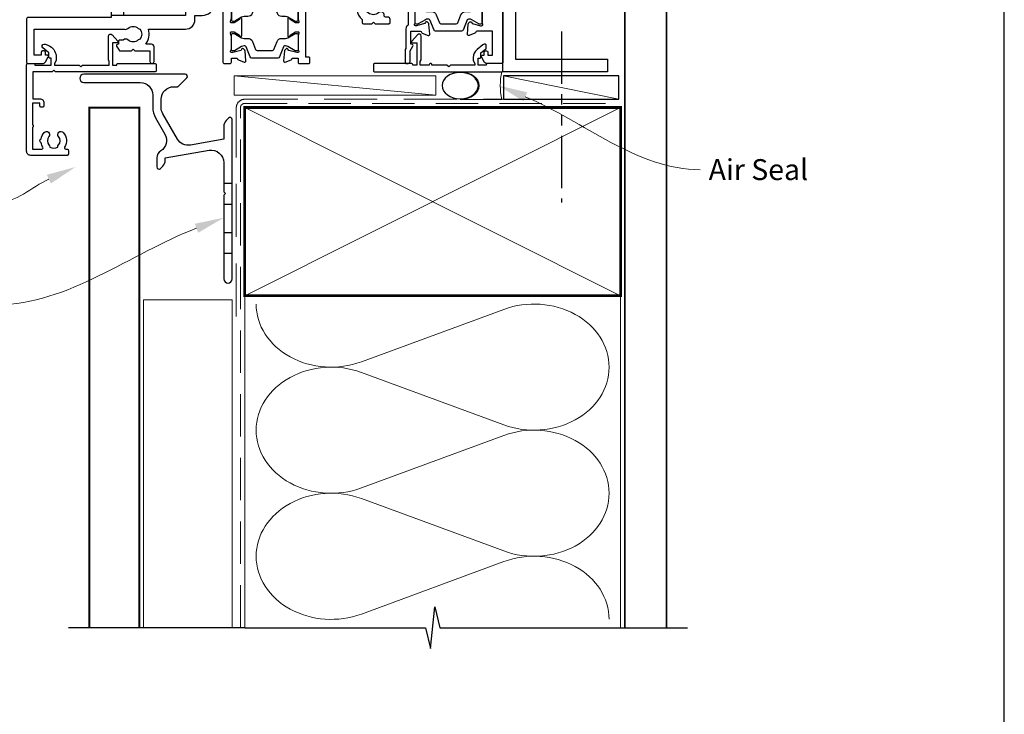
# Model space of a CAD drawing. Units: millimetres. Extents: x 23 to 1863, y -1004 to 568.
# Drawn here: x 144 to 379, y -411 to -244 of the extents above; entities that cross this region are included whole.
import ezdxf
from ezdxf import colors
from ezdxf.entities.mleader import LeaderData, LeaderLine
from ezdxf.math import Vec2, Vec3

# ---------------------------------------------------------------- set-up
doc = ezdxf.new("R2010")
doc.units = ezdxf.units.MM
doc.header["$MEASUREMENT"] = 0
doc.linetypes.add('DASHED', pattern=[19.05, 12.7, -6.35])
doc.linetypes.add('PHANTOM2', pattern=[1.25, 0.625, -0.125, 0.125, -0.125, 0.125, -0.125])
doc.layers.get('Defpoints').update_dxf_attribs({"color": 1})
for name, color, linetype in [('27110$0$APL Joinery', 2, 'Continuous'), ('27725$0$APL Joinery', 2, 'Continuous'), ('28816$0$APL Joinery', 2, 'Continuous'), ('APL Joinery', 2, 'Continuous')]:
    doc.layers.add(name, color=color, linetype=linetype)
doc.styles.add('General notes', font='arial.ttf', dxfattribs={"height": 3.5})

# ---------------------------------------------------------------- blocks, each defined once
blk = doc.blocks.new('*U52')
at = {"layer": 'APL Joinery', "color": 250, "lineweight": 5}
blk.add_line((47.79, 2), (-0.51, 6.6), dxfattribs=at)
at = {"layer": 'APL Joinery', "color": 2, "lineweight": 25, "flags": 128}
blk.add_lwpolyline([(-19.33, -3.47), (-17.1, -7.34, -0.400906), (-18.08, -11.37, 0.255755), (-19, -13.05), (-19, -15.2, 0.668179), (-18.15, -15.55), (-17.59, -14.99, 0.198912), (-17, -13.58), (-17, -13.05), (-6.52, -11.21, -0.466308), (-3, -14.16), (-3, -21.08, 0.198912), (-2.94, -21.22), (-2.6, -21.56), (-2.94, -21.9, 0.198912), (-3, -22.04), (-3, -42, 1), (-1, -42), (-1, -3.86, 0.668179), (-1.85, -3.5), (-2.41, -4.06, 0.198912), (-3, -5.48), (-3, -8.55), (-10.99, -9.96, -0.315299), (-14.11, -8.51), (-17.6, -2.47, -0.131652), (-18, -0.97), (-18, 1, -0.414214), (-15, 4), (-14.1, 4, 0.198912), (-13.93, 4.07), (-11.85, 6.15, 0.668179), (-12.21, 7), (-36.48, 7, 1), (-36.48, 5), (-23, 5, -0.414214), (-20, 2), (-20, -0.97, 0.131652)], format="xyb", close=True, dxfattribs=at)
at = {"layer": 'APL Joinery', "color": 7, "lineweight": 15}
blk.add_lwpolyline([(47.79, 6.6), (-0.51, 6.6), (-0.51, 2), (47.79, 2)], close=True, dxfattribs=at)
at = {"layer": 'APL Joinery', "color": 2, "lineweight": 25, "ltscale": 10}
for points in [[(-3, -19.06), (-1, -19.06)], [(-3, -24.06), (-1, -24.06)], [(-3, -30.86), (-1, -30.86)], [(-3, -35.86), (-1, -35.86)]]:
    blk.add_lwpolyline(points, dxfattribs=at)
blk = doc.blocks.new('27725')
at = {"layer": '27725$0$APL Joinery', "ltscale": 0.2}
blk.add_lwpolyline([(-16.53, 2.16, 1), (-17.5, 3.29, -0.375946), (-19.51, 3.31, 0.19915), (-20.02, 3.49, -0.290157), (-20.02, 5.41, 0.19915), (-19.51, 5.59, -0.375946), (-17.5, 5.6, 1), (-16.53, 6.74, 0.322511), (-20.05, 7.05, -0.581716), (-20.5, 7.31), (-20.5, 7.65, 0.414214), (-20.8, 7.95), (-21.7, 7.95, 0.414214), (-22, 7.65), (-22, -1.05, 0.414214), (-21, -2.05), (-0.3, -2.05, 0.414214), (0, -1.75), (0, -0.35, 0.414214), (-0.3, -0.05), (-0.4, -0.05), (-0.4, 3.85), (1.25, 3.85), (1.25, 3.55, 0.414214), (1.55, 3.25), (2.52, 3.25), (3.72, 1.83, 0.700208), (4.6, 2.15), (4.6, 2.41, 0.131652), (4.47, 2.91), (4.1, 3.55, 0.267949), (1.5, 5.05), (0.69, 5.05), (0, 4.65), (-0.4, 4.65), (-0.4, 10.55), (-0.8, 10.95), (-0.4, 11.35), (-0.4, 17.75), (0.5, 17.75), (0.85, 17.55), (6.53, 17.55, 0.689016), (6.87, 18.42), (5.33, 19.79, 0.647735), (4.95, 19.62), (4.95, 18.55), (-0.4, 18.55), (-0.4, 19.55), (-0.3, 19.55, 0.414214), (0, 19.85), (0, 28.65, 0.414214), (-0.3, 28.95), (-1.7, 28.95, 0.414214), (-2, 28.65), (-2, 4.85), (-1.6, 4.45), (-2, 4.05), (-2, -0.55), (-8.5, -0.55), (-8.5, 1.25, 0.414214), (-9.3, 2.05), (-10.2, 2.05, 0.414214), (-10.5, 1.75), (-10.5, 1.45, 0.414214), (-10.2, 1.15), (-9.5, 1.15), (-9.5, -0.65), (-14.65, -0.65, 0.57735), (-15.35, -0.65), (-20.5, -0.65), (-20.5, 1.59, -0.581719), (-20.05, 1.85, 0.096068), (-18.96, 1.46, 0.671225), (-18.04, 1.46, 0.140327)], format="xyb", close=True, dxfattribs=at)
blk = doc.blocks.new('sealant')
at = {"layer": 'APL Joinery', "color": 9, "lineweight": 20}
blk.add_lwpolyline([(-10.46, -7), (0, -7, -0.106806), (0, 0), (-10.46, 0)], format="xyb", dxfattribs=at)
at = {"layer": 'APL Joinery', "color": 9, "lineweight": 20, "extrusion": (0, 0, -1)}
blk.add_ellipse((-10.46, -3.5), major_axis=(4.77, 0), ratio=0.733157, start_param=-1.570796, end_param=1.570796, dxfattribs=at)
at = {"layer": 'APL Joinery', "color": 7, "lineweight": 25}
blk.add_ellipse((-10.46, -3.5), major_axis=(-4.56, 0), ratio=0.728665, dxfattribs=at)
blk = doc.blocks.new('*U113')
at = {"layer": 'APL Joinery', "color": 250, "lineweight": 5}
blk.add_line((0, 0), (-27.56, 5.58), dxfattribs=at)
at = {"layer": 'APL Joinery', "color": 7}
blk.add_lwpolyline([(0, 5.58), (-27.56, 5.58), (-27.56, 0), (0, 0)], close=True, dxfattribs=at)
blk = doc.blocks.new('27110$0$35100')
at = {"layer": '27110$0$APL Joinery', "color": 2}
blk.add_lwpolyline([(-6, 2.15, -0.414214), (-7, 1.15), (-10, 1.15, 0.414214), (-11, 0.15), (-11, -0.85), (-25.75, -0.85), (-25.75, 10.65, -0.414214), (-20.75, 15.65), (-14.5, 15.65, 0.414214), (-12.5, 17.65), (-12.5, 22.35, 0.414214), (-12.8, 22.65), (-13, 22.65, 0.414214), (-14, 21.65), (-14, 18.65, -0.414214), (-15, 17.65), (-36.5, 17.65, 0.414214), (-37.5, 16.65), (-37.5, 16.15), (-43.5, 16.15, 0.414214), (-45.5, 14.15), (-45.5, 13.35), (-47.3, 13.35), (-47.3, 17.51, 0.57735), (-47.3, 18.2), (-47.3, 22.35), (-45.5, 22.35), (-45.5, 21.65, 0.414214), (-45.2, 21.35), (-44.9, 21.35, 0.414214), (-44.6, 21.65), (-44.6, 22.35, 0.414214), (-45.6, 23.35), (-47, 23.35), (-47, 25.85, 1), (-47, 26.45), (-47, 27.15), (-45.5, 27.15, 0.414214), (-45, 27.65), (-45, 29.75, 1), (-46, 29.75), (-46, 28.65), (-47.5, 28.65), (-47.5, 36.35), (-46, 36.35), (-46, 35.25, 1), (-45, 35.25), (-45, 37.15, 0.414214), (-45.5, 37.65), (-48.7, 37.65, 0.414214), (-49, 37.35), (-49, 10.65, 1), (-47, 10.65), (-47, 11.65), (-42.75, 11.65, 1), (-42.75, 12.65), (-43.5, 12.65), (-43.5, 14.15), (-38, 14.15), (-38, 12.65), (-38.75, 12.65, 1), (-38.75, 11.65), (-37.25, 11.65, 0.414214), (-36.75, 12.15), (-36.75, 14.3, 0.237764), (-35.56, 15.65), (-30.75, 15.65, -0.414214), (-28.75, 13.65), (-28.75, -1.35), (-48.7, -1.35, 0.414214), (-49, -1.65), (-49, -12.05, 0.414214), (-48.7, -12.35), (-45.2, -12.35, 0.267949), (-44.5, -11.95), (-43.84, -10.8, 0.57735), (-44.1, -10.35), (-44.5, -10.35), (-44.5, -9.65, 0.414214), (-44.8, -9.35), (-45.2, -9.35, 0.414214), (-45.5, -9.65), (-45.5, -10.35), (-47.2, -10.35), (-47.2, -4.15), (-25.55, -4.15, 0.27507), (-24.75, -3.98, -0.380492), (-22.29, -3.95, 0.143225), (-21.83, -4.16, -0.319334), (-21.83, -6.53, 0.143225), (-22.29, -6.74, -0.380492), (-24.75, -6.71, 0.406067), (-25.86, -6.75), (-26.7, -6.75, 0.414214), (-27, -7.05), (-27, -7.75), (-27.2, -7.75, 0.57735), (-27.46, -8.2), (-26.88, -9.2, 0.267949), (-26.62, -9.35), (-23.9, -9.35), (-23.5, -8.95), (-23.1, -9.35), (-19.5, -9.35), (-19.5, -11.85, 1), (-18.5, -11.85), (-18.5, -8.35, 0.414214), (-19.1, -7.75), (-20.49, -7.75, 0.252687), (-19.84, -4.15), (-11, -4.15, 0.414214), (-8.7, -1.85), (-8.7, -0.85), (-7, -0.85, 0.365977), (-4.04, 1.65), (-2, 1.65), (-2, -12.05, 0.414214), (-1.7, -12.35), (-0.3, -12.35, 0.414214), (0, -12.05), (0, -11.05), (1.21, -11.05, -0.361398), (1.51, -11.29, 0.265514), (1.7, -11.52), (3.1, -12.03, 0.548619), (3.5, -11.72), (3.29, -9.33, 0.176327), (3.2, -9.15), (2.88, -8.82, 0.57735), (2.46, -8.93), (2.43, -9.05, -0.267949), (2.25, -9.22), (0.34, -9.74, -0.065543), (0.26, -9.75), (0.1, -9.75, -0.6885), (-0.1, -9.22, 0.213422), (0, -9), (0, -5.78, 0.063254), (-0.01, -5.71), (-0.19, -5, -0.490314), (0, -4.75), (0.52, -4.75, -0.137872), (0.67, -4.79), (1.93, -5.56, 0.361115), (2.03, -5.86), (2.12, -5.91, 0.585524), (2.5, -5.7), (2.5, -1.69, 0.585524), (2.12, -1.48), (2.03, -1.53, 0.361115), (1.93, -1.83), (0.67, -2.6, -0.137872), (0.52, -2.65), (0, -2.65, -0.490314), (-0.19, -2.4), (-0.01, -1.68, 0.063254), (0, -1.61), (0, 1.61, 0.213422), (-0.1, 1.83, -0.6885), (0.1, 2.35), (0.26, 2.35, -0.065543), (0.34, 2.34), (2.25, 1.83, -0.267949), (2.43, 1.65), (2.46, 1.54, 0.57735), (2.88, 1.43), (3.2, 1.76, 0.176327), (3.29, 1.94), (3.5, 4.33, 0.548619), (3.1, 4.64), (1.7, 4.13, 0.265514), (1.51, 3.9, -0.361397), (1.21, 3.65), (-7.5, 3.65, 1), (-7.5, 2.65), (-6, 2.65)], format="xyb", close=True, dxfattribs=at)
for points in [[(-25.75, 9.15), (-28.75, 9.15)], [(-25.75, -0.85), (-28.75, -0.85)]]:
    blk.add_lwpolyline(points, dxfattribs=at)
blk = doc.blocks.new('27110$0$35101')
at = {"layer": '27110$0$APL Joinery'}
blk.add_line((6.5, 3.65), (5, 3.65), dxfattribs=at)
blk.add_lwpolyline([(-1.21, 3.65, -0.361398), (-1.51, 3.9, 0.265514), (-1.7, 4.13), (-3.1, 4.64, 0.548619), (-3.5, 4.33), (-3.29, 1.94, 0.176327), (-3.2, 1.76), (-2.88, 1.43, 0.57735), (-2.46, 1.54), (-2.43, 1.65, -0.267949), (-2.25, 1.83), (-0.34, 2.34, -0.065543), (-0.26, 2.35), (-0.1, 2.35, -0.6885), (0.1, 1.83, 0.213422), (0, 1.61), (0, -1.61, 0.063254), (0.01, -1.68), (0.19, -2.4, -0.490314), (0, -2.65), (-0.52, -2.65, -0.137872), (-0.67, -2.6), (-1.93, -1.83, 0.361115), (-2.03, -1.53), (-2.12, -1.48, 0.585524), (-2.5, -1.69), (-2.5, -5.7, 0.585524), (-2.12, -5.91), (-2.03, -5.86, 0.361115), (-1.93, -5.56), (-0.67, -4.79, -0.137872), (-0.52, -4.75), (0, -4.75, -0.490314), (0.19, -5), (0.01, -5.71, 0.063254), (0, -5.78), (0, -9, 0.213422), (0.1, -9.22, -0.6885), (-0.1, -9.75), (-0.26, -9.75, -0.065543), (-0.34, -9.74), (-2.25, -9.22, -0.267949), (-2.43, -9.05), (-2.46, -8.93, 0.57735), (-2.88, -8.82), (-3.2, -9.15, 0.176327), (-3.29, -9.33), (-3.5, -11.72, 0.548619), (-3.1, -12.03), (-1.7, -11.52, 0.265514), (-1.51, -11.29, -0.361398), (-1.21, -11.05), (0, -11.05), (0, -12.05, 0.414214), (0.3, -12.35), (2.5, -12.35, 0.414214), (2.8, -12.05), (2.8, -11.15, 0.414214), (2.5, -10.85), (1.8, -10.85), (1.8, 2.15), (10.76, 2.15), (13.51, 3.15), (14.48, 3.15, 0.353049), (15.3, -1.86), (15.3, -2.55, 0.414214), (15.6, -2.85), (17.6, -2.85), (18, -2.45), (18.4, -2.85), (21.7, -2.85, 0.414214), (22, -2.55), (22, -1.85, 0.414214), (21.4, -1.25), (20.88, -1.25, -0.45321), (20.58, -0.91, 0.69989), (19.25, -0.21, -0.380492), (16.79, -0.24, 0.143225), (16.33, -0.03, -0.319334), (16.33, 2.34, 0.143225), (16.79, 2.55, -0.380492), (19.25, 2.52, 0.671857), (20.59, 3.15), (26.46, 3.15, -0.648232), (26.68, 2.65, 0.184483), (26.3, 1.65), (26.3, -3.18, 0.267949), (25.8, -4.05), (25.8, -8.67), (25.73, -8.78, 0.131652), (25.6, -9.28), (25.6, -12.05, 0.414214), (25.9, -12.35), (26.3, -12.35, 0.414214), (26.8, -11.85), (26.8, -9.34), (27.46, -8.2, 0.57735), (27.2, -7.75), (27, -7.75), (27, -4.65), (29.21, -4.65, -0.361398), (29.51, -4.89, 0.265514), (29.7, -5.12), (31.1, -5.63, 0.548619), (31.5, -5.32), (31.29, -2.93, 0.176327), (31.2, -2.75), (30.88, -2.42, 0.57735), (30.46, -2.53), (30.43, -2.65, -0.267949), (30.25, -2.82), (28.34, -3.34, -0.065543), (28.26, -3.35), (28.1, -3.35, -0.6885), (27.9, -2.82, 0.213422), (28, -2.6), (28, 0.62, 0.063254), (27.99, 0.69), (27.81, 1.4, -0.490314), (28, 1.65), (28.52, 1.65, -0.137872), (28.67, 1.61), (29.93, 0.84, 0.361115), (30.03, 0.54), (30.12, 0.49, 0.585524), (30.5, 0.7), (30.5, 1.45), (31, 1.45, 0.414214), (32.5, 2.95), (32.5, 4.11, 0.585524), (32.12, 4.32), (32.03, 4.27, 0.361115), (31.93, 3.97), (30.67, 3.2, -0.137872), (30.52, 3.15), (30, 3.15, -0.490314), (29.81, 3.4), (29.99, 4.12, 0.063254), (30, 4.19), (30, 7.41, 0.213422), (29.9, 7.63, -0.6885), (30.1, 8.15), (30.26, 8.15, -0.065543), (30.34, 8.14), (32.25, 7.63, -0.267949), (32.43, 7.45), (32.46, 7.34, 0.57735), (32.88, 7.23), (33.2, 7.56, 0.176327), (33.29, 7.74), (33.5, 10.13, 0.548619), (33.1, 10.44), (31.7, 9.93, 0.265514), (31.51, 9.7, -0.361398), (31.21, 9.45), (23.42, 9.45, 0.198912), (23.21, 9.37), (22.59, 8.74, 0.198912), (22.5, 8.53), (22.5, 7.95, 0.414214), (22.8, 7.65), (28.2, 7.65), (28.2, 4.65), (13.42, 4.65, 0.087489), (13.08, 4.59), (10.5, 3.65), (6.5, 3.65), (6.5, 7.65), (8.2, 7.65, 0.414214), (8.5, 7.95), (8.5, 8.53, 0.198912), (8.41, 8.74), (7.59, 9.57, 0.198912), (7.38, 9.65), (5.3, 9.65, 0.414214), (5, 9.35), (5, 3.65)], format="xyb", close=True, dxfattribs=at)
blk = doc.blocks.new('27110$0$35109')
at = {"layer": '27110$0$APL Joinery'}
blk.add_lwpolyline([(-2.46, 1.54, -0.57735), (-2.88, 1.43), (-3.2, 1.76, -0.176327), (-3.29, 1.94), (-3.5, 4.33, -0.548619), (-3.1, 4.64), (-1.7, 4.13, -0.265514), (-1.51, 3.9, 0.361398), (-1.21, 3.65), (1.3, 3.65), (1.3, 10.05), (-0.2, 10.05, -0.414214), (-1, 10.85), (-1, 11.75, -0.414214), (-0.7, 12.05), (-0.5, 12.05, -0.414214), (-0.2, 11.75), (-0.2, 11.05), (1.6, 11.05), (1.6, 15.21, -0.57735), (1.6, 15.9), (1.6, 20.05), (-0.2, 20.05), (-0.2, 18.35, -0.517638), (-0.6, 18.07, -0.317837), (-1, 18.64), (-1, 20.45, -0.414214), (-0.2, 21.25), (1.5, 21.25), (1.5, 24.05), (-0.5, 24.05, -0.414214), (-1, 24.55), (-1, 25.8, -1), (0, 25.8), (0, 25.05), (1.5, 25.05), (1.5, 30.55), (0, 30.55), (0, 29.8, -1), (-1, 29.8), (-1, 31.35, -0.414214), (-0.5, 31.85), (2.7, 31.85, -0.414214), (3, 31.55), (3, -17.85, -0.414214), (2.7, -18.15), (-0.8, -18.15, -0.267949), (-1.5, -17.75), (-2.16, -16.6, -0.57735), (-1.9, -16.15), (-1.5, -16.15), (-1.5, -15.45, -0.414214), (-1.2, -15.15), (-0.9, -15.15, -0.414214), (-0.6, -15.45), (-0.6, -16.15), (0.5, -16.15), (0.5, -10.45), (-3.21, -10.45, 0.361398), (-3.51, -10.69, -0.265514), (-3.7, -10.92), (-5.1, -11.43, -0.548619), (-5.5, -11.12), (-5.29, -8.73, -0.176327), (-5.2, -8.55), (-4.88, -8.22, -0.57735), (-4.46, -8.33), (-4.43, -8.45, 0.267949), (-4.25, -8.62), (-2.34, -9.14, 0.065543), (-2.26, -9.15), (-2.1, -9.15, 0.6885), (-1.9, -8.62, -0.213422), (-2, -8.4), (-2, -5.18, -0.063254), (-1.99, -5.11), (-1.81, -4.4, 0.490314), (-2, -4.15), (-2.52, -4.15, 0.137872), (-2.67, -4.19), (-3.93, -4.96, -0.361115), (-4.03, -5.26), (-4.12, -5.31, -0.585524), (-4.5, -5.1), (-4.5, -3.95, -0.414214), (-3, -2.45), (-2.5, -2.45), (-2.5, -1.69, -0.585524), (-2.12, -1.48), (-2.03, -1.53, -0.361115), (-1.93, -1.83), (-0.67, -2.6, 0.137872), (-0.52, -2.65), (0, -2.65, 0.490314), (0.19, -2.4), (0.01, -1.68, -0.063254), (0, -1.61), (0, 1.61, -0.213422), (0.1, 1.83, 0.6885), (-0.1, 2.35), (-0.26, 2.35, 0.065543), (-0.34, 2.34), (-2.25, 1.83, 0.267949), (-2.43, 1.65)], format="xyb", close=True, dxfattribs=at)
blk = doc.blocks.new('27110$0$9100370')
at = {"layer": '27110$0$APL Joinery', "color": 8}
blk.add_lwpolyline([(3.06, 0.9, -0.131652), (2.46, 1.06), (0.75, 2.05, 0.131652), (0.55, 2.1), (0.4, 2.1, 0.414214), (0, 1.7), (0, -1.7, 0.414214), (0.4, -2.1), (0.55, -2.1, 0.131652), (0.75, -2.05), (2.46, -1.06, -0.131652), (3.06, -0.9), (3.93, -0.9, 0.305731), (5.05, -0.15), (5.81, 1.75, -0.305731), (6.18, 2), (9.82, 2, -0.305731), (10.19, 1.75), (10.95, -0.15, 0.305731), (12.07, -0.9), (12.94, -0.9, -0.131652), (13.54, -1.06), (15.25, -2.05, 0.131652), (15.45, -2.1), (15.6, -2.1, 0.414214), (16, -1.7), (16, 1.7, 0.414214), (15.6, 2.1), (15.45, 2.1, 0.131652), (15.25, 2.05), (13.54, 1.06, -0.131652), (12.94, 0.9), (12.76, 0.9, -0.305731), (12.48, 1.09), (11.49, 3.55, 0.305731), (11.12, 3.8), (4.88, 3.8, 0.305731), (4.51, 3.55), (3.52, 1.09, -0.305731), (3.24, 0.9)], format="xyb", close=True, dxfattribs=at)
blk.add_lwpolyline([(10.19, 1.75), (10.19, 1.75)], dxfattribs=at)
blk = doc.blocks.new('27110')
at = {"layer": '27110$0$APL Joinery'}
for name, p in [('27110$0$35100', (-65.5, 12.35)), ('27110$0$35109', (-3.5, 18.15)), ('27110$0$35101', (-49.5, 12.35)), ('27110$0$9100370', (-19.5, 18)), ('27110$0$9100370', (-65.5, 12.2))]:
    blk.add_blockref(name, p, dxfattribs=at)
at = {"layer": '27110$0$APL Joinery', "xscale": -1, "rotation": 180}
for p in [(-21.5, 11.5), (-65.5, 5.1)]:
    blk.add_blockref('27110$0$9100370', p, dxfattribs=at)
blk = doc.blocks.new('28816')
at = {"layer": '28816$0$APL Joinery'}
blk.add_lwpolyline([(4.65, 0), (4.65, 0.4), (10.55, 0.4), (10.95, 0.8), (11.35, 0.4), (14.95, 0.4), (14.95, 0.3, 0.414214), (15.25, 0), (15.3, 0, 0.414214), (15.6, 0.3), (15.6, 0.4), (17.75, 0.4), (17.75, -0.5), (17.55, -0.85), (17.55, -6.53, 0.689016), (18.42, -6.87), (19.79, -5.33, 0.647735), (19.62, -4.95), (18.55, -4.95), (18.55, 0.4), (19.55, 0.4), (19.55, 0.3, 0.414214), (19.85, 0), (28.65, 0, 0.414214), (28.95, 0.3), (28.95, 1.7, 0.414214), (28.65, 2), (-1.75, 2, 0.414214), (-2.05, 1.7), (-2.05, 0.3, 0.414214), (-1.75, 0), (1.65, 0, 0.414214), (1.95, 0.3), (1.95, 0.4), (3.85, 0.4), (3.85, -1.25), (3.55, -1.25, 0.414214), (3.25, -1.55), (3.25, -2.51), (2.06, -3.51, 0.221695), (1.95, -3.74), (1.95, -4.3, 0.414214), (2.25, -4.6), (2.44, -4.6, 0.176327), (2.76, -4.48), (4.16, -3.31, 0.221695), (5.05, -1.4), (5.05, -0.69)], format="xyb", close=True, dxfattribs=at)
blk = doc.blocks.new('01232')
at = {"layer": 'APL Joinery'}
blk.add_lwpolyline([(3, 20), (3, 3), (25, 3), (25, 0), (0, 0), (0, 20)], close=True, dxfattribs=at)

msp = doc.modelspace()

# ---------------------------------------------------------------- linework, layer by layer
at = {"layer": 'APL Joinery', "color": 250, "lineweight": 5}
for p, q in [((225.29, -326.25), (259.42, -313.7)), ((259.42, -341.34), (225.29, -328.79)), ((225.29, -356.43), (259.42, -343.87)), ((259.42, -371.51), (225.29, -358.96)), ((225.29, -386.6), (259.42, -374.05))]:
    msp.add_line(p, q, dxfattribs=at)
at = {"layer": 'APL Joinery', "color": 7, "lineweight": 25, "const_width": 0.4}
msp.add_lwpolyline([(298.36, -389.86), (298.36, -227.12), (288.36, -227.12), (288.36, -389.86)], dxfattribs=at)
at = {"layer": 'APL Joinery', "color": 8, "linetype": 'PHANTOM2', "ltscale": 20}
msp.add_lwpolyline([(273.17, -247.2), (273.17, -288.17)], dxfattribs=at)
at = {"layer": 'APL Joinery', "color": 7, "linetype": 'DASHED', "lineweight": 13}
msp.add_lwpolyline([(195.36, -315.43), (195.36, -265.43, -0.414214), (197.36, -263.43), (286.91, -263.43)], format="xyb", dxfattribs=at)
at = {"layer": 'APL Joinery', "color": 7, "lineweight": 30, "const_width": 0.5}
msp.add_lwpolyline([(160.16, -389.86), (160.16, -265.43), (172.16, -265.43), (172.16, -389.86)], dxfattribs=at)
at = {"layer": 'APL Joinery', "color": 8, "linetype": 'DASHED', "lineweight": 5, "ltscale": 0.8}
msp.add_lwpolyline([(196.36, -389.86), (196.36, -265.43, -0.414214), (197.36, -264.43), (286.36, -264.43)], format="xyb", dxfattribs=at)
at = {"layer": 'APL Joinery', "color": 7, "lineweight": 35, "const_width": 0.7}
msp.add_lwpolyline([(197.36, -265.43), (287.36, -265.43), (287.36, -310.43), (197.36, -310.43)], close=True, dxfattribs=at)
at = {"layer": 'APL Joinery', "color": 250, "lineweight": 5}
for points in [[(197.36, -265.43), (287.36, -310.43)], [(287.36, -265.43), (197.36, -310.43)], [(197.36, -310.43), (197.36, -389.86)], [(287.36, -310.43), (287.36, -389.86)]]:
    msp.add_lwpolyline(points, dxfattribs=at)
at = {"layer": 'APL Joinery', "color": 7, "lineweight": 5}
msp.add_lwpolyline([(173.16, -389.86), (173.16, -311.43), (194.36, -311.43), (194.36, -389.86)], dxfattribs=at)
at = {"layer": 'APL Joinery', "color": 9, "ltscale": 0.7}
for points in [[(197.36, -389.86), (240.61, -389.86), (241.86, -394.86), (242.86, -384.86), (244.11, -389.86), (287.36, -389.86)], [(286.36, -389.86), (303.36, -389.86)]]:
    msp.add_lwpolyline(points, dxfattribs=at)
at = {"layer": 'APL Joinery', "color": 9}
msp.add_lwpolyline([(197.36, -389.86), (155.16, -389.86)], dxfattribs=at)
at = {"layer": 'APL Joinery', "color": 250, "lineweight": 5, "extrusion": (0, 0, -1)}
for centre, major_axis, start_param, end_param in [((218.08, -312.43), (-17.97, 0), 4.299595, 6.283185), ((218.08, -342.61), (17.97, 0), 1.158003, 3.141592), ((218.08, -372.78), (-17.97, 0), 4.299595, 6.283185)]:
    msp.add_ellipse(centre, major_axis=major_axis, ratio=0.839632, start_param=start_param, end_param=end_param, dxfattribs=at)
at = {"layer": 'APL Joinery', "color": 250, "lineweight": 5}
for centre, major_axis, start_param, end_param in [((266.63, -327.52), (-17.97, 0), 3.141593, 5.125182), ((218.08, -342.61), (-17.97, 0), 4.299595, 6.283185), ((266.63, -327.52), (17.97, 0), 4.299596, 6.283185), ((266.63, -357.69), (17.97, 0), 0, 1.98359), ((218.08, -372.78), (-17.97, 0), 4.299595, 6.283185), ((266.63, -357.69), (-17.97, 0), 1.158004, 3.141593), ((266.63, -387.86), (-17.97, 0), 3.141593, 5.125182)]:
    msp.add_ellipse(centre, major_axis=major_axis, ratio=0.839632, start_param=start_param, end_param=end_param, dxfattribs=at)
at = {"layer": 'Defpoints', "color": 8}
msp.add_lwpolyline([(23.19, -511.34), (379.19, -511.34), (379.19, -31.06), (23.19, -31.06)], close=True, dxfattribs=at)

# ---------------------------------------------------------------- block references
msp.add_blockref('01232', (259.17, -256.86))
at = {"layer": 'APL Joinery'}
for name, p in [('27110', (259.67, -254.86)), ('*U52', (195.36, -264.43)), ('*U113', (286.91, -263.43))]:
    msp.add_blockref(name, p, dxfattribs=at)
at = {"layer": 'APL Joinery', "xscale": -1, "rotation": 270}
msp.add_blockref('27725', (147.21, -254.86), dxfattribs=at)
at = {"layer": 'APL Joinery', "rotation": 180}
msp.add_blockref('28816', (257.14, -254.86), dxfattribs=at)
at = {"layer": 'APL Joinery', "xscale": -0.9489330672509445, "yscale": 0.9489330672509445, "zscale": 0.9489330672509445, "rotation": 180}
msp.add_blockref('sealant', (258.89, -263.48), dxfattribs=at)

# ---------------------------------------------------------------- leaders
at = {"layer": 'APL Joinery', "color": 7}
ml = msp.add_multileader_mtext('Standard', dxfattribs=at)
ml.set_content('{\\C7;Air Seal}', color=3, style='General notes')
ml.set_leader_properties(color=7, lineweight=13)
ml.build(insert=Vec2(0, 0))
ml.multileader.update_dxf_attribs({"leader_type": 2, "dogleg_length": 10, "arrow_head_size": 7})
ctx = ml.context
ctx.base_point, ctx.char_height, ctx.arrow_head_size, ctx.plane_origin = Vec3(306.42, -280.3), 5, 7, Vec3(569.69, -183.71)
notes = []
notes.append((ctx, [(0, (1, 1, 0), (296.42, -280.3), (1, 0), 10, [(1, [(258.07, -260.14)], 0, [])])]))
ctx.mtext.insert, ctx.mtext.width, ctx.mtext.defined_height, ctx.mtext.line_spacing_style, ctx.mtext.flow_direction = Vec3(308.42, -277.76), 28.8154, 6.82, 2, 5
at = {"layer": 'APL Joinery', "color": 7, "lineweight": 5}
ml = msp.add_multileader_mtext('Standard', dxfattribs=at)
ml.set_content('{\\C7;Gap remains unsealed}', color=3, style='General notes')
ml.set_leader_properties(color=7, lineweight=13)
ml.build(insert=Vec2(0, 0))
ml.multileader.update_dxf_attribs({"leader_type": 2, "dogleg_length": 10, "arrow_head_size": 7})
ctx = ml.context
ctx.base_point, ctx.char_height, ctx.arrow_head_size, ctx.plane_origin = Vec3(94.67, -288.23), 5, 7, Vec3(297.69, -162.1)
ctx.text_align_type = 2
notes.append((ctx, [(1, (1, 1, 0), (148.01, -288.23), (-1, 0), 10, [(1, [(156.86, -279.64)], 0, [])])]))
ctx.mtext.insert, ctx.mtext.width, ctx.mtext.defined_height, ctx.mtext.alignment, ctx.mtext.line_spacing_style, ctx.mtext.flow_direction = Vec3(136.01, -285.69), 61.542, 6.82, 3, 2, 5
ml = msp.add_multileader_mtext('Standard', dxfattribs=at)
ml.set_content('{\\C7;Continuous Sill Support Bar}', color=3, style='General notes')
ml.set_leader_properties(color=7, lineweight=13)
ml.build(insert=Vec2(0, 0))
ml.multileader.update_dxf_attribs({"leader_type": 2, "dogleg_length": 10, "arrow_head_size": 7})
ctx = ml.context
ctx.base_point, ctx.char_height, ctx.arrow_head_size, ctx.plane_origin = Vec3(88.36, -312.57), 5, 7, Vec3(297.8, -193.94)
ctx.text_align_type = 2
notes.append((ctx, [(1, (1, 1, 0), (148.12, -312.57), (-1, 0), 10, [(1, [(192.36, -291.78)], 0, [])])]))
ctx.mtext.insert, ctx.mtext.width, ctx.mtext.defined_height, ctx.mtext.alignment, ctx.mtext.line_spacing_style, ctx.mtext.flow_direction = Vec3(136.12, -309.37), 61.542, 6.82, 3, 2, 5
for ctx, leaders in notes:
    for number, flags, end, landing, length, lines in leaders:
        leader = LeaderData()
        leader.index, (leader.has_last_leader_line, leader.has_dogleg_vector, leader.attachment_direction) = number, flags
        leader.last_leader_point, leader.dogleg_vector, leader.dogleg_length = Vec3(end), Vec3(landing), length
        for number, points, colour, breaks in lines:
            line = LeaderLine()
            line.index, line.vertices, line.color, line.breaks = number, Vec3.list(points), colors.encode_raw_color(colour), breaks
            leader.lines.append(line)
        ctx.leaders.append(leader)

doc.saveas('drawing.dxf')
